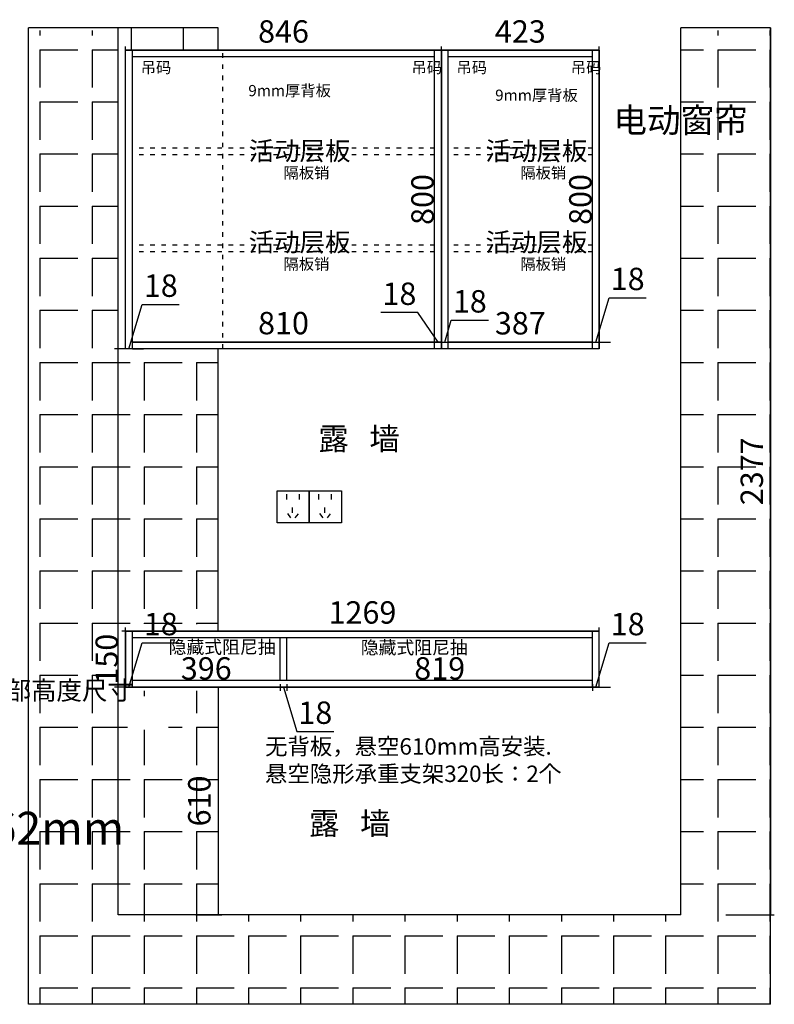
# Model space of a CAD drawing. Units: millimetres. Extents: x 1218494 to 1228941, y 112921 to 118002.
# Drawn here: x 1220789 to 1222811, y 112931 to 115570 of the extents above; entities that cross this region are included whole.
import ezdxf

# ---------------------------------------------------------------- set-up
doc = ezdxf.new("R2010")
doc.units = ezdxf.units.MM
doc.header["$PDMODE"] = 35
doc.linetypes.add('ACAD_ISO03W100', pattern=[30, 12, -18])
doc.layers.add('上水', color=7, linetype='Continuous')
doc.styles.add('ROMANC', font='simhei.ttf')
doc.styles.add('工程', font='txt', dxfattribs={"width": 0.6, "height": 70})
doc.dimstyles.new('x1aoguan③', dxfattribs={"dimscale": 20, "dimtxt": 3, "dimasz": 1.5, "dimexe": 0.5, "dimexo": 0.5, "dimtad": 1, "dimdec": 0, "dimdsep": 46, "dimtxsty": 'ROMANC', "dimblk": 'NONE', "dimcen": 2.5, "dimclrd": 3, "dimclre": 3, "dimadec": 0, "dimazin": 0, "dimtfac": 1, "dimtdec": 0, "dimtmove": 0, "dimatfit": 3, "dimldrblk": 'DOTSMALL', "dimfxl": 3, "dimfxlon": 1, "dimarcsym": 0})

# ---------------------------------------------------------------- blocks, each defined once
blk = doc.blocks.new('*D36')
at = {"color": 3, "lineweight": -2, "transparency": 16777216}
for p, q in [((1221320.8, 113781.2), (1221310.8, 113781.2)), ((1221320.8, 113781.2), (1221320.8, 113171.2)), ((1221260.8, 113171.2), (1221330.8, 113171.2))]:
    blk.add_line(p, q, dxfattribs=at)
at = {"layer": 'Defpoints', "color": 0, "transparency": 16777216}
for p in [(1221320.8, 113781.2), (1221052.8, 113171.2), (1221320.8, 113171.2)]:
    blk.add_point(p, dxfattribs=at)
at = {"color": 0, "transparency": 16777216, "insert": (1221278, 113476.2), "char_height": 60, "attachment_point": 5, "rotation": 90, "style": 'ROMANC'}
blk.add_mtext('610', dxfattribs=at)
blk = doc.blocks.new('_DOTSMALL')
at = {"color": 0, "linetype": 'ByBlock', "const_width": 0.5}
blk.add_lwpolyline([(-0.0625, 0, 1), (0.0625, 0, 1)], format="xyb", close=True, dxfattribs=at)
blk = doc.blocks.new('_None')
blk = doc.blocks.new('*D39')
at = {"color": 3, "lineweight": -2, "transparency": 16777216}
for p, q in [((1222800.8, 115548.2), (1222790.8, 115548.2)), ((1222800.8, 115548.2), (1222800.8, 113171.2)), ((1222680.8, 113171.2), (1222810.8, 113171.2))]:
    blk.add_line(p, q, dxfattribs=at)
at = {"layer": 'Defpoints', "color": 0, "transparency": 16777216}
for p in [(1222800.8, 115548.2), (1222292.8, 113171.2), (1222800.8, 113171.2)]:
    blk.add_point(p, dxfattribs=at)
at = {"color": 0, "transparency": 16777216, "insert": (1222758.3, 114359.7), "char_height": 60, "attachment_point": 5, "rotation": 90, "style": 'ROMANC'}
blk.add_mtext('2377', dxfattribs=at)
blk = doc.blocks.new('*D46')
at = {"color": 3, "lineweight": -2, "transparency": 16777216}
for p, q in [((1221072.8, 113931.2), (1221072.8, 113941.2)), ((1221072.8, 113931.2), (1222341.8, 113931.2)), ((1222341.8, 113931.2), (1222341.8, 113941.2))]:
    blk.add_line(p, q, dxfattribs=at)
at = {"layer": 'Defpoints', "color": 0, "transparency": 16777216}
for p in [(1221072.8, 113931.2), (1222341.8, 113931.2), (1222341.8, 113931.2)]:
    blk.add_point(p, dxfattribs=at)
at = {"color": 0, "transparency": 16777216, "insert": (1221707.3, 113973.7), "char_height": 60, "attachment_point": 5, "style": 'ROMANC'}
blk.add_mtext('1269', dxfattribs=at)
blk = doc.blocks.new('*D47')
at = {"color": 3, "lineweight": -2, "transparency": 16777216}
for p, q in [((1221072.8, 113931.2), (1221062.8, 113931.2)), ((1221072.8, 113931.2), (1221072.8, 113781.2)), ((1221072.8, 113781.2), (1221062.8, 113781.2))]:
    blk.add_line(p, q, dxfattribs=at)
at = {"layer": 'Defpoints', "color": 0, "transparency": 16777216}
for p in [(1221072.8, 113931.2), (1221072.8, 113781.2), (1221072.8, 113781.2)]:
    blk.add_point(p, dxfattribs=at)
at = {"color": 0, "transparency": 16777216, "insert": (1221030, 113856.2), "char_height": 60, "attachment_point": 5, "rotation": 90, "style": 'ROMANC'}
blk.add_mtext('150', dxfattribs=at)
blk = doc.blocks.new('*D48')
at = {"color": 3, "lineweight": -2, "transparency": 16777216}
for p, q in [((1221081.8, 113781.2), (1221117.4, 113900)), ((1221117.4, 113900), (1221216.6, 113900)), ((1221072.8, 113781.2), (1221072.8, 113791.2)), ((1221090.8, 113781.2), (1221090.8, 113791.2)), ((1221072.8, 113781.2), (1221042.8, 113781.2)), ((1221072.8, 113781.2), (1221090.8, 113781.2)), ((1221072.8, 113781.2), (1221090.8, 113781.2)), ((1221090.8, 113781.2), (1221120.8, 113781.2))]:
    blk.add_line(p, q, dxfattribs=at)
at = {"layer": 'Defpoints', "color": 0, "transparency": 16777216}
for p in [(1221072.8, 113781.2), (1221090.8, 113781.2), (1221090.8, 113781.2)]:
    blk.add_point(p, dxfattribs=at)
at = {"color": 0, "transparency": 16777216, "insert": (1221167, 113942.5), "char_height": 60, "attachment_point": 5, "style": 'ROMANC'}
blk.add_mtext('18', dxfattribs=at)
blk = doc.blocks.new('*D49')
at = {"color": 3, "lineweight": -2, "transparency": 16777216}
for p, q in [((1221090.8, 113781.2), (1221090.8, 113791.2)), ((1221486.8, 113789.2), (1221486.8, 113771.2)), ((1221090.8, 113781.2), (1221486.8, 113781.2))]:
    blk.add_line(p, q, dxfattribs=at)
at = {"layer": 'Defpoints', "color": 0, "transparency": 16777216}
for p in [(1221486.8, 113799.2), (1221090.8, 113781.2), (1221486.8, 113781.2)]:
    blk.add_point(p, dxfattribs=at)
at = {"color": 0, "transparency": 16777216, "insert": (1221288.8, 113823.7), "char_height": 60, "attachment_point": 5, "style": 'ROMANC'}
blk.add_mtext('396', dxfattribs=at)
blk = doc.blocks.new('*D50')
at = {"color": 3, "lineweight": -2, "transparency": 16777216}
for p, q in [((1221486.8, 113789.2), (1221486.8, 113771.2)), ((1221504.8, 113789.2), (1221504.8, 113771.2)), ((1221486.8, 113781.2), (1221456.8, 113781.2)), ((1221486.8, 113781.2), (1221504.8, 113781.2)), ((1221486.8, 113781.2), (1221504.8, 113781.2)), ((1221495.8, 113781.2), (1221531.4, 113662.5)), ((1221504.8, 113781.2), (1221534.8, 113781.2)), ((1221531.4, 113662.5), (1221630.6, 113662.5))]:
    blk.add_line(p, q, dxfattribs=at)
at = {"layer": 'Defpoints', "color": 0, "transparency": 16777216}
for p in [(1221486.8, 113799.2), (1221504.8, 113799.2), (1221504.8, 113781.2)]:
    blk.add_point(p, dxfattribs=at)
at = {"color": 0, "transparency": 16777216, "insert": (1221581, 113705), "char_height": 60, "attachment_point": 5, "style": 'ROMANC'}
blk.add_mtext('18', dxfattribs=at)
blk = doc.blocks.new('*D51')
at = {"color": 3, "lineweight": -2, "transparency": 16777216}
for p, q in [((1221504.8, 113789.2), (1221504.8, 113771.2)), ((1222323.8, 113789.2), (1222323.8, 113771.2)), ((1221504.8, 113781.2), (1222323.8, 113781.2))]:
    blk.add_line(p, q, dxfattribs=at)
at = {"layer": 'Defpoints', "color": 0, "transparency": 16777216}
for p in [(1221504.8, 113799.2), (1222323.8, 113799.2), (1222323.8, 113781.2)]:
    blk.add_point(p, dxfattribs=at)
at = {"color": 0, "transparency": 16777216, "insert": (1221914.3, 113823.7), "char_height": 60, "attachment_point": 5, "style": 'ROMANC'}
blk.add_mtext('819', dxfattribs=at)
blk = doc.blocks.new('*D52')
at = {"color": 3, "lineweight": -2, "transparency": 16777216}
for p, q in [((1222332.8, 113781.2), (1222368.4, 113900)), ((1222368.4, 113900), (1222467.6, 113900)), ((1222323.8, 113789.2), (1222323.8, 113771.2)), ((1222341.8, 113781.2), (1222341.8, 113791.2)), ((1222323.8, 113781.2), (1222293.8, 113781.2)), ((1222323.8, 113781.2), (1222341.8, 113781.2)), ((1222323.8, 113781.2), (1222341.8, 113781.2)), ((1222341.8, 113781.2), (1222371.8, 113781.2))]:
    blk.add_line(p, q, dxfattribs=at)
at = {"layer": 'Defpoints', "color": 0, "transparency": 16777216}
for p in [(1222323.8, 113799.2), (1222341.8, 113781.2), (1222341.8, 113781.2)]:
    blk.add_point(p, dxfattribs=at)
at = {"color": 0, "transparency": 16777216, "insert": (1222418, 113942.5), "char_height": 60, "attachment_point": 5, "style": 'ROMANC'}
blk.add_mtext('18', dxfattribs=at)
blk = doc.blocks.new('*D61')
at = {"color": 3, "lineweight": -2, "transparency": 16777216}
for p, q in [((1221072.8, 115488.2), (1221072.8, 115498.2)), ((1221072.8, 115488.2), (1221918.8, 115488.2)), ((1221918.8, 115488.2), (1221918.8, 115498.2))]:
    blk.add_line(p, q, dxfattribs=at)
at = {"layer": 'Defpoints', "color": 0, "transparency": 16777216}
for p in [(1221072.8, 115488.2), (1221918.8, 115488.2), (1221918.8, 115488.2)]:
    blk.add_point(p, dxfattribs=at)
at = {"color": 0, "transparency": 16777216, "insert": (1221495.8, 115530.7), "char_height": 60, "attachment_point": 5, "style": 'ROMANC'}
blk.add_mtext('846', dxfattribs=at)
blk = doc.blocks.new('*D62')
at = {"color": 3, "lineweight": -2, "transparency": 16777216}
for p, q in [((1221918.8, 115488.2), (1221918.8, 115498.2)), ((1221918.8, 115488.2), (1222341.8, 115488.2)), ((1222341.8, 115488.2), (1222341.8, 115498.2))]:
    blk.add_line(p, q, dxfattribs=at)
at = {"layer": 'Defpoints', "color": 0, "transparency": 16777216}
for p in [(1221918.8, 115488.2), (1222341.8, 115488.2), (1222341.8, 115488.2)]:
    blk.add_point(p, dxfattribs=at)
at = {"color": 0, "transparency": 16777216, "insert": (1222130.3, 115530.7), "char_height": 60, "attachment_point": 5, "style": 'ROMANC'}
blk.add_mtext('423', dxfattribs=at)
blk = doc.blocks.new('*D63')
at = {"color": 3, "lineweight": -2, "transparency": 16777216}
for p, q in [((1222341.8, 115488.2), (1222331.8, 115488.2)), ((1222341.8, 115488.2), (1222341.8, 114688.2)), ((1222341.8, 114688.2), (1222331.8, 114688.2))]:
    blk.add_line(p, q, dxfattribs=at)
at = {"layer": 'Defpoints', "color": 0, "transparency": 16777216}
for p in [(1222341.8, 115488.2), (1222341.8, 114688.2), (1222341.8, 114688.2)]:
    blk.add_point(p, dxfattribs=at)
at = {"color": 0, "transparency": 16777216, "insert": (1222299, 115088.2), "char_height": 60, "attachment_point": 5, "rotation": 90, "style": 'ROMANC'}
blk.add_mtext('800', dxfattribs=at)
blk = doc.blocks.new('*D82')
at = {"color": 3, "lineweight": -2, "transparency": 16777216}
for p, q in [((1221918.8, 115488.2), (1221908.8, 115488.2)), ((1221918.8, 115488.2), (1221918.8, 114688.2)), ((1221918.8, 114688.2), (1221908.8, 114688.2))]:
    blk.add_line(p, q, dxfattribs=at)
at = {"layer": 'Defpoints', "color": 0, "transparency": 16777216}
for p in [(1221918.8, 115488.2), (1221918.8, 114688.2), (1221918.8, 114688.2)]:
    blk.add_point(p, dxfattribs=at)
at = {"color": 0, "transparency": 16777216, "insert": (1221876, 115088.2), "char_height": 60, "attachment_point": 5, "rotation": 90, "style": 'ROMANC'}
blk.add_mtext('800', dxfattribs=at)
blk = doc.blocks.new('*D86')
at = {"color": 3, "lineweight": -2, "transparency": 16777216}
for p, q in [((1221090.8, 114706.2), (1221090.8, 114716.2)), ((1221900.8, 114706.2), (1221900.8, 114716.2)), ((1221090.8, 114706.2), (1221900.8, 114706.2))]:
    blk.add_line(p, q, dxfattribs=at)
at = {"layer": 'Defpoints', "color": 0, "transparency": 16777216}
for p in [(1221090.8, 114706.2), (1221900.8, 114706.2), (1221900.8, 114706.2)]:
    blk.add_point(p, dxfattribs=at)
at = {"color": 0, "transparency": 16777216, "insert": (1221495.8, 114749.1), "char_height": 60, "attachment_point": 5, "style": 'ROMANC'}
blk.add_mtext('810', dxfattribs=at)
blk = doc.blocks.new('*D87')
at = {"color": 3, "lineweight": -2, "transparency": 16777216}
for p, q in [((1221856, 114785.3), (1221756.8, 114785.3)), ((1221909.8, 114706.2), (1221856, 114785.3)), ((1221900.8, 114706.2), (1221900.8, 114716.2)), ((1221918.8, 114698.2), (1221918.8, 114716.2)), ((1221900.8, 114706.2), (1221870.8, 114706.2)), ((1221900.8, 114706.2), (1221918.8, 114706.2)), ((1221900.8, 114706.2), (1221918.8, 114706.2)), ((1221918.8, 114706.2), (1221948.8, 114706.2))]:
    blk.add_line(p, q, dxfattribs=at)
at = {"layer": 'Defpoints', "color": 0, "transparency": 16777216}
for p in [(1221900.8, 114706.2), (1221918.8, 114706.2), (1221918.8, 114688.2)]:
    blk.add_point(p, dxfattribs=at)
at = {"color": 0, "transparency": 16777216, "insert": (1221806.4, 114827.8), "char_height": 60, "attachment_point": 5, "style": 'ROMANC'}
blk.add_mtext('18', dxfattribs=at)
blk = doc.blocks.new('*D88')
at = {"color": 3, "lineweight": -2, "transparency": 16777216}
for p, q in [((1221927.8, 114706.2), (1221945.4, 114765)), ((1221945.4, 114765), (1222044.6, 114765)), ((1221918.8, 114698.2), (1221918.8, 114716.2)), ((1221936.8, 114698.2), (1221936.8, 114716.2)), ((1221918.8, 114706.2), (1221888.8, 114706.2)), ((1221918.8, 114706.2), (1221936.8, 114706.2)), ((1221918.8, 114706.2), (1221936.8, 114706.2)), ((1221936.8, 114706.2), (1221966.8, 114706.2))]:
    blk.add_line(p, q, dxfattribs=at)
at = {"layer": 'Defpoints', "color": 0, "transparency": 16777216}
for p in [(1221918.8, 114688.2), (1221936.8, 114706.2), (1221936.8, 114688.2)]:
    blk.add_point(p, dxfattribs=at)
at = {"color": 0, "transparency": 16777216, "insert": (1221995, 114807.5), "char_height": 60, "attachment_point": 5, "style": 'ROMANC'}
blk.add_mtext('18', dxfattribs=at)
blk = doc.blocks.new('*D89')
at = {"color": 3, "lineweight": -2, "transparency": 16777216}
for p, q in [((1221936.8, 114698.2), (1221936.8, 114716.2)), ((1222323.8, 114706.2), (1222323.8, 114716.2)), ((1221936.8, 114706.2), (1222323.8, 114706.2))]:
    blk.add_line(p, q, dxfattribs=at)
at = {"layer": 'Defpoints', "color": 0, "transparency": 16777216}
for p in [(1221936.8, 114688.2), (1222323.8, 114706.2), (1222323.8, 114706.2)]:
    blk.add_point(p, dxfattribs=at)
at = {"color": 0, "transparency": 16777216, "insert": (1222130.3, 114748.7), "char_height": 60, "attachment_point": 5, "style": 'ROMANC'}
blk.add_mtext('387', dxfattribs=at)
blk = doc.blocks.new('*D90')
at = {"color": 3, "lineweight": -2, "transparency": 16777216}
for p, q in [((1222332.8, 114706.2), (1222368.4, 114825)), ((1222368.4, 114825), (1222467.6, 114825)), ((1222323.8, 114706.2), (1222323.8, 114716.2)), ((1222341.8, 114698.2), (1222341.8, 114716.2)), ((1222323.8, 114706.2), (1222293.8, 114706.2)), ((1222323.8, 114706.2), (1222341.8, 114706.2)), ((1222323.8, 114706.2), (1222341.8, 114706.2)), ((1222341.8, 114706.2), (1222371.8, 114706.2))]:
    blk.add_line(p, q, dxfattribs=at)
at = {"layer": 'Defpoints', "color": 0, "transparency": 16777216}
for p in [(1222323.8, 114706.2), (1222341.8, 114706.2), (1222341.8, 114688.2)]:
    blk.add_point(p, dxfattribs=at)
at = {"color": 0, "transparency": 16777216, "insert": (1222418, 114867.5), "char_height": 60, "attachment_point": 5, "style": 'ROMANC'}
blk.add_mtext('18', dxfattribs=at)
blk = doc.blocks.new('*D91')
at = {"color": 3, "lineweight": -2, "transparency": 16777216}
for p, q in [((1221081.8, 114688.2), (1221117.4, 114807)), ((1221117.4, 114807), (1221216.6, 114807)), ((1221072.8, 114688.2), (1221042.8, 114688.2)), ((1221072.8, 114688.2), (1221072.8, 114698.2)), ((1221090.8, 114688.2), (1221072.8, 114688.2)), ((1221090.8, 114688.2), (1221072.8, 114688.2)), ((1221090.8, 114688.2), (1221090.8, 114698.2)), ((1221090.8, 114688.2), (1221120.8, 114688.2))]:
    blk.add_line(p, q, dxfattribs=at)
at = {"layer": 'Defpoints', "color": 0, "transparency": 16777216}
for p in [(1221072.8, 114688.2), (1221072.8, 114688.2), (1221090.8, 114688.2)]:
    blk.add_point(p, dxfattribs=at)
at = {"color": 0, "transparency": 16777216, "insert": (1221167, 114849.5), "char_height": 60, "attachment_point": 5, "style": 'ROMANC'}
blk.add_mtext('18', dxfattribs=at)

msp = doc.modelspace()

# ---------------------------------------------------------------- hatches: boundary and pattern name
h = msp.add_hatch()
h.set_pattern_fill('ANGLE', color=251, scale=20, angle=270, style=0)
h.set_pattern_definition([(270, (1221122.53, 114372.04), (139.7, -3e-14), [101.6, -38.1]), (0, (1221122.53, 114372.04), (3e-14, 139.7), [101.6, -38.1])])
h.paths.add_polyline_path([(1221052.8, 113951.2), (1221320.8, 113949.7), (1221320.8, 114669.7), (1221052.8, 114671.2)], flags=16)
h.paths.add_polyline_path([(1221320.8, 113771.2), (1221052.8, 113771.2), (1221052.8, 113171.2), (1221320.8, 113171.2)], flags=17)
h.paths.add_polyline_path([(1221052.8, 115541.2), (1220812.8, 115541.2), (1220812.8, 112931.2), (1222800.8, 112931.2), (1222800.8, 115541.2), (1222560.8, 115541.2), (1222560.8, 113171.2), (1221052.8, 113171.2)])
h.paths.add_polyline_path([(1221078, 113757.5), (1221187.6, 113757.5), (1221187.6, 113666.8), (1221078, 113666.8)], flags=16)
h = msp.add_hatch()
h.set_pattern_fill('ANGLE', color=251, scale=20, angle=270, style=0)
h.set_pattern_definition([(270, (-42638.62, -45795.5), (139.7, -3e-14), [101.6, -38.1]), (0, (-42638.62, -45795.5), (3e-14, 139.7), [101.6, -38.1])])
h.paths.add_polyline_path([(1221320.8, 115548.2), (1221052.8, 115548.2), (1221052.8, 115488.2), (1221320.8, 115488.2)])

# ---------------------------------------------------------------- linework, layer by layer
for p, q in [((1220812.8, 112931.2), (1220812.8, 115548.2)), ((1221320.8, 115548.2), (1220812.8, 115548.2)), ((1221052.8, 113171.2), (1221052.8, 115548.2)), ((1221320.8, 115488.2), (1221320.8, 115548.2)), ((1222560.8, 113171.2), (1222560.8, 115548.2)), ((1222800.8, 115548.2), (1222560.8, 115548.2)), ((1222800.8, 112931.2), (1222800.8, 115548.2)), ((1222560.8, 113171.2), (1221052.8, 113171.2)), ((1222800.8, 112931.2), (1220812.8, 112931.2))]:
    msp.add_line(p, q)
at = {"color": 127}
for p, q in [((1222341.8, 115488.2), (1221072.8, 115488.2)), ((1221072.8, 114688.2), (1221072.8, 115488.2)), ((1221090.8, 114688.2), (1221090.8, 115488.2)), ((1221900.8, 114688.2), (1221900.8, 115488.2)), ((1221918.8, 114688.2), (1221918.8, 115488.2)), ((1221936.8, 114688.2), (1221936.8, 115488.2)), ((1222323.8, 114688.2), (1222323.8, 115488.2)), ((1222341.8, 114688.2), (1222341.8, 115488.2)), ((1221900.8, 115470.2), (1221090.8, 115470.2)), ((1222323.8, 115470.2), (1221936.8, 115470.2)), ((1222341.8, 114688.2), (1221072.8, 114688.2)), ((1221900.8, 114706.2), (1221090.8, 114706.2)), ((1222323.8, 114706.2), (1221936.8, 114706.2)), ((1222341.8, 113931.2), (1221072.8, 113931.2)), ((1221072.8, 113781.2), (1221072.8, 113931.2)), ((1221090.8, 113781.2), (1221090.8, 113931.2)), ((1222323.8, 113781.2), (1222323.8, 113931.2)), ((1222341.8, 113781.2), (1222341.8, 113931.2)), ((1222323.8, 113913.2), (1221090.8, 113913.2)), ((1221486.8, 113799.2), (1221486.8, 113913.2)), ((1221504.8, 113799.2), (1221504.8, 113913.2)), ((1222323.8, 113799.2), (1221090.8, 113799.2)), ((1222341.8, 113781.2), (1221072.8, 113781.2))]:
    msp.add_line(p, q, dxfattribs=at)
at = {"color": 251, "linetype": 'ACAD_ISO03W100'}
for p, q in [((1221332.8, 114688.2), (1221332.8, 115488.2)), ((1221900.8, 115226.2), (1221090.8, 115226.2)), ((1222323.8, 115226.2), (1221936.8, 115226.2)), ((1221900.8, 115208.2), (1221090.8, 115208.2)), ((1222323.8, 115208.2), (1221936.8, 115208.2)), ((1221900.8, 114966.2), (1221090.8, 114966.2)), ((1222323.8, 114966.2), (1221936.8, 114966.2)), ((1221900.8, 114948.2), (1221090.8, 114948.2)), ((1222323.8, 114948.2), (1221936.8, 114948.2))]:
    msp.add_line(p, q, dxfattribs=at)
at = {"color": 251}
for p, q in [((1221320.8, 113931.2), (1221320.8, 114688.2)), ((1221320.8, 113781.2), (1221320.8, 113171.2))]:
    msp.add_line(p, q, dxfattribs=at)
at = {"layer": '上水', "color": 1}
for p, q in [((1221503.5, 114298.5), (1221503.5, 114284.3)), ((1221537.7, 114298.1), (1221537.7, 114283.9)), ((1221589.5, 114298.5), (1221589.5, 114284.3)), ((1221623.7, 114298.1), (1221623.7, 114283.9)), ((1221506.2, 114246.4), (1221514.8, 114235.1)), ((1221519.4, 114262.9), (1221519.4, 114248.7)), ((1221535, 114246), (1221526.4, 114234.7)), ((1221592.2, 114246.4), (1221600.8, 114235.1)), ((1221605.4, 114262.9), (1221605.4, 114248.7)), ((1221621, 114246), (1221612.4, 114234.7))]:
    msp.add_line(p, q, dxfattribs=at)
for points in [[(1221564.8, 114221.2), (1221478.8, 114221.2), (1221478.8, 114307.2), (1221564.8, 114307.2)], [(1221650.8, 114221.2), (1221564.8, 114221.2), (1221564.8, 114307.2), (1221650.8, 114307.2)]]:
    msp.add_lwpolyline(points, close=True, dxfattribs=at)

# ---------------------------------------------------------------- texts
at = {"color": 4, "char_height": 30, "width": 83.884, "attachment_point": 1, "style": '工程'}
for insert in [(1221113.3, 115457.1), (1221838.8, 115457.1), (1221959.3, 115457.1), (1222265.6, 115457.1)]:
    msp.add_mtext('{\\fSimSun|b1|i0|c134|p54;吊码}', dxfattribs=dict(at, insert=insert))
at = {"color": 4, "char_height": 30, "width": 239.076, "attachment_point": 1}
for insert in [(1221401.5, 115395), (1222062.8, 115382.7)]:
    msp.add_mtext('{\\fSimSun|b1|i0|c134|p54;\\C252;9mm厚背板}', dxfattribs=dict(at, insert=insert))
at = {"insert": (1222379.6, 115333.5), "char_height": 66, "width": 113.396, "attachment_point": 1}
msp.add_mtext('{\\fSimSun|b1|i0|c134|p54;\\C1;电动窗帘}', dxfattribs=at)
at = {"color": 4, "attachment_point": 1, "style": '工程'}
for s, width, insert, char_height in [('活动层板', 177.253, (1221402.5, 115243.3), 50), ('活动层板', 177.253, (1222037, 115243.3), 50), ('隔板销', 83.884, (1221495.8, 115174.7), 30), ('隔板销', 83.884, (1222130.3, 115174.7), 30), ('活动层板', 177.253, (1221402.5, 114998.8), 50), ('活动层板', 177.253, (1222037, 114998.8), 50), ('隔板销', 83.884, (1221495.8, 114930.2), 30), ('隔板销', 83.884, (1222130.3, 114930.2), 30)]:
    msp.add_mtext_dynamic_manual_height_columns(s, width=width, gutter_width=350, heights=[0], dxfattribs=dict(at, insert=insert, char_height=char_height))
at = {"lineweight": 15, "attachment_point": 1}
for s, insert, char_height, width in [('{\\fSimSun|b0|i0|c134|p54;\\C252;隐藏式阻尼抽}', (1221188, 113906.2), 35, 346.64), ('{\\fSimSun|b0|i0|c134|p54;\\C252;隐藏式阻尼抽}', (1221702.9, 113904.9), 35, 346.64), ('{\\fSimSun|b1|i0|c134|p54;\\C8;无背板，悬空610mm高安装.\\P悬空隐形承重支架320长：2个}', (1221446.3, 113644.4), 44, 1035.183)]:
    msp.add_mtext(s, dxfattribs=dict(at, insert=insert, char_height=char_height, width=width))
at = {"color": 1, "insert": (1220341.9, 113797.5), "char_height": 50, "attachment_point": 1, "style": '工程'}
msp.add_mtext_dynamic_manual_height_columns('地面至吊柜底部高度尺寸', width=135.008, gutter_width=350, heights=[0], dxfattribs=at)
at = {"lineweight": 15, "insert": (1219910.6, 113359.3), "char_height": 88, "attachment_point": 7, "style": '工程'}
msp.add_mtext_dynamic_manual_height_columns('{\\fSimSun|b1|i0|c134|p2;门板料高160*562mm}', width=535.848, gutter_width=350, heights=[0], dxfattribs=at)
at = {"layer": '上水', "color": 1, "char_height": 60, "width": 300.416, "attachment_point": 1}
for insert in [(1221589, 114477.1), (1221564, 113446.2)]:
    msp.add_mtext('{\\fSimSun|b0|i0|c134|p54;露   墙}', dxfattribs=dict(at, insert=insert))

# ---------------------------------------------------------------- dimensions: what is measured, and where the dimension line sits
at = {"color": 4}
for base, p1, p2, picture, middle in [((1221918.8, 115488.2), (1221072.8, 115488.2), (1221918.8, 115488.2), '*D61', (1221495.8, 115530.7)), ((1222341.8, 115488.2), (1221918.8, 115488.2), (1222341.8, 115488.2), '*D62', (1222130.3, 115530.7)), ((1222341.8, 114706.2), (1222323.8, 114706.2), (1222341.8, 114688.2), '*D90', (1222380.9, 114867.5)), ((1221072.8, 114688.2), (1221090.8, 114688.2), (1221072.8, 114688.2), '*D91', (1221129.9, 114849.5)), ((1221936.8, 114706.2), (1221918.8, 114688.2), (1221936.8, 114688.2), '*D88', (1221957.9, 114807.5)), ((1221900.8, 114706.2), (1221090.8, 114706.2), (1221900.8, 114706.2), '*D86', (1221495.8, 114749.1)), ((1222323.8, 114706.2), (1221936.8, 114688.2), (1222323.8, 114706.2), '*D89', (1222130.3, 114748.7)), ((1222341.8, 113931.2), (1221072.8, 113931.2), (1222341.8, 113931.2), '*D46', (1221707.3, 113973.7)), ((1221090.8, 113781.2), (1221072.8, 113781.2), (1221090.8, 113781.2), '*D48', (1221129.9, 113942.5)), ((1222341.8, 113781.2), (1222323.8, 113799.2), (1222341.8, 113781.2), '*D52', (1222380.9, 113942.5)), ((1221486.8, 113781.2), (1221090.8, 113781.2), (1221486.8, 113799.2), '*D49', (1221288.8, 113823.7)), ((1222323.8, 113781.2), (1221504.8, 113799.2), (1222323.8, 113799.2), '*D51', (1221914.3, 113823.7)), ((1221504.8, 113781.2), (1221486.8, 113799.2), (1221504.8, 113799.2), '*D50', (1221543.9, 113705))]:
    dim = msp.add_linear_dim(base=base, p1=p1, p2=p2, dimstyle='x1aoguan③', override={"dimtmove": 1}, dxfattribs=at)
    dim.commit()
    dim.dimension.update_dxf_attribs({"geometry": picture, "text_midpoint": middle})
dim = msp.add_linear_dim(base=(1222800.8, 113171.2), p1=(1222800.8, 115548.2), p2=(1222292.8, 113171.2), angle=90, dimstyle='x1aoguan③', override={"dimatfit": 1, "dimfxl": 6})
dim.commit()
dim.dimension.update_dxf_attribs({"geometry": '*D39', "text_midpoint": (1222758.3, 114359.7)})
for base, p1, p2, picture, middle in [((1221918.8, 114688.2), (1221918.8, 115488.2), (1221918.8, 114688.2), '*D82', (1221876, 115088.2)), ((1222341.8, 114688.2), (1222341.8, 115488.2), (1222341.8, 114688.2), '*D63', (1222299, 115088.2)), ((1221072.8, 113781.2), (1221072.8, 113931.2), (1221072.8, 113781.2), '*D47', (1221030, 113856.2))]:
    dim = msp.add_linear_dim(base=base, p1=p1, p2=p2, angle=90, dimstyle='x1aoguan③', override={"dimtmove": 1}, dxfattribs=at)
    dim.commit()
    dim.dimension.update_dxf_attribs({"geometry": picture, "text_midpoint": middle})
dim = msp.add_linear_dim(base=(1221918.8, 114706.2), p1=(1221900.8, 114706.2), p2=(1221918.8, 114688.2), dimstyle='x1aoguan③', override={"dimtmove": 1}, dxfattribs=at)
dim.commit()
dim.dimension.update_dxf_attribs({"geometry": '*D87', "text_midpoint": (1221843.5, 114785.3), "dimtype": 128})
at = {"color": 251}
dim = msp.add_linear_dim(base=(1221320.8, 113171.2), p1=(1221320.8, 113781.2), p2=(1221052.8, 113171.2), angle=90, dimstyle='x1aoguan③', override={"dimtmove": 1}, dxfattribs=at)
dim.commit()
dim.dimension.update_dxf_attribs({"geometry": '*D36', "text_midpoint": (1221278, 113476.2)})

doc.saveas('drawing.dxf')
